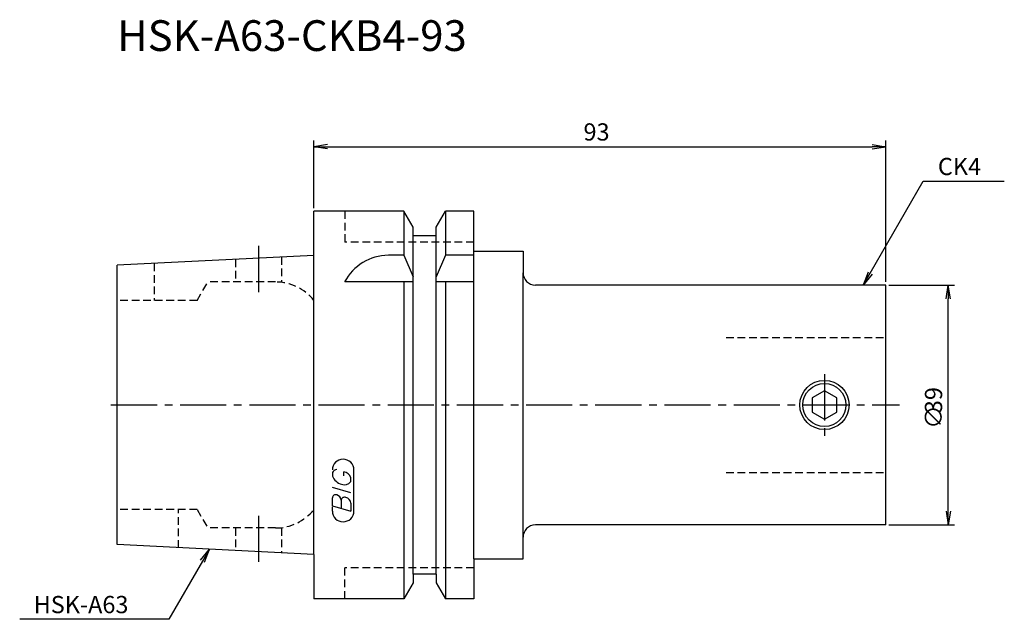
# Model space of a CAD drawing. Extents: x -48 to 112, y -35 to 63.
import ezdxf
from ezdxf.enums import TextEntityAlignment as Align

# ---------------------------------------------------------------- set-up
doc = ezdxf.new("R2010")
doc.units = 0
doc.header["$LTSCALE"] = 10
doc.linetypes.add('CENTER2', pattern=[1.125, 0.75, -0.125, 0.125, -0.125])
doc.linetypes.add('HIDDEN2', pattern=[0.1875, 0.125, -0.0625])
for name, color, linetype in [('240', 4, 'CONTINUOUS'), ('241', 211, 'CONTINUOUS'), ('242', 3, 'CONTINUOUS'), ('243', 211, 'HIDDEN2'), ('245', 2, 'CENTER2'), ('247', 60, 'CONTINUOUS'), ('250', 3, 'CONTINUOUS')]:
    doc.layers.add(name, color=color, linetype=linetype)
doc.styles.get("Standard").update_dxf_attribs({"font": 'romans.shx', "bigfont": 'extfont.shx'})
doc.styles.add('YOKO', font='romans.shx', dxfattribs={"bigfont": 'extfont.shx'})

msp = doc.modelspace()

# ---------------------------------------------------------------- linework, layer by layer
at = {"layer": '240', "linetype": 'CONTINUOUS'}
for p, q in [((0, 24.32), (0, 31.5)), ((14.62, 31.5), (0, 31.5)), ((16.12, 28.9), (14.62, 31.5)), ((19.87, 28.9), (21.38, 31.5)), ((26, 31.5), (21.38, 31.5)), ((26, 25), (26, 31.5)), ((16.12, 27.5), (16.12, 28.9)), ((19.87, 27.5), (19.87, 28.9)), ((19.87, 27.5), (16.12, 27.5)), ((0, 24.32), (-32, 22.71)), ((26, 25), (34, 25)), ((34, 25), (34, 21.5)), ((-32, -22.71), (-32, 22.71)), ((93, 19.5), (36, 19.5)), ((93, -19.5), (93, 19.5)), ((93, -19.5), (36, -19.5)), ((34, -25), (34, -21.5)), ((0, -24.32), (-32, -22.71)), ((0, -24.32), (0, -31.5)), ((26, -25), (26, -31.5)), ((26, -25), (34, -25)), ((19.87, -27.5), (16.12, -27.5)), ((16.12, -27.5), (16.12, -28.9)), ((19.87, -27.5), (19.87, -28.9)), ((16.12, -28.9), (14.62, -31.5)), ((19.87, -28.9), (21.38, -31.5)), ((14.62, -31.5), (0, -31.5)), ((26, -31.5), (21.38, -31.5))]:
    msp.add_line(p, q, dxfattribs=at)
for centre, start, end in [((36, 21.5), 180, 270), ((36, -21.5), 90, 180)]:
    msp.add_arc(centre, 2, start, end, dxfattribs=at)
at = {"layer": '241', "linetype": 'CONTINUOUS'}
for p, q in [((14.62, 31.5), (14.62, 24.34)), ((21.38, 31.5), (21.38, 24.34)), ((16.12, -27.5), (16.12, 27.5)), ((19.87, -27.5), (19.87, 27.5)), ((0, -24.32), (0, 24.32)), ((14.62, 24.34), (12.11, 24.34)), ((14.62, 24.34), (16.12, 20.86)), ((21.38, 24.34), (19.87, 20.86)), ((26, 24.34), (21.38, 24.34)), ((26, -25), (26, 25)), ((34, -21.5), (34, 21.5)), ((16.12, 20), (5, 20)), ((14.62, 20), (14.62, -31.5)), ((26, 20), (19.87, 20)), ((21.38, 20), (21.38, -31.5))]:
    msp.add_line(p, q, dxfattribs=at)
msp.add_lwpolyline([(81, -1.15), (83, -2.31), (85, -1.15), (85, 1.15), (83, 2.31), (81, 1.15)], close=True, dxfattribs=at)
msp.add_circle((83, 0), 4, dxfattribs=at)
msp.add_arc((12.11, 16.34), 8, 90, 152.7434, dxfattribs=at)
at = {"layer": '242', "linetype": 'CONTINUOUS'}
msp.add_circle((83, 0), 3.5, dxfattribs=at)
at = {"layer": '243', "linetype": 'HIDDEN2'}
for p, q in [((5, 31.5), (5, 26.5)), ((26, 26.5), (5, 26.5)), ((-5.25, 24.05), (-5.25, 20)), ((-26, 23.01), (-26, 17)), ((-12.75, 23.68), (-12.75, 20)), ((-19, 17), (-17.26, 20)), ((-6.24, 20), (-17.26, 20)), ((-19, 17), (-32, 17)), ((67, 11), (93, 11)), ((67, -11), (93, -11)), ((-19, -17), (-32, -17)), ((-22, -23.22), (-22, -17)), ((-19, -17), (-17.26, -20)), ((-6.24, -20), (-17.26, -20)), ((-12.75, -20), (-12.75, -23.68)), ((-5.25, -20), (-5.25, -24.05)), ((26, -26.5), (5, -26.5)), ((5, -31.5), (5, -26.5))]:
    msp.add_line(p, q, dxfattribs=at)
for centre, start, end in [((-6.24, 12), 38.6822, 90), ((-6.24, -12), 270, 321.3178)]:
    msp.add_arc(centre, 8, start, end, dxfattribs=at)
at = {"layer": '245', "linetype": 'CENTER2'}
for p, q in [((-9, 25.86), (-9, 18)), ((83, 5), (83, -5)), ((-33, 0), (95.19, 0)), ((-9, -18), (-9, -25.87))]:
    msp.add_line(p, q, dxfattribs=at)
at = {"layer": '247', "linetype": 'CONTINUOUS'}
for p, q in [((3, -11), (3, -11.57)), ((4.85, -11.54), (4.85, -10.85)), ((6.5, -17.25), (6.5, -10.56)), ((6, -12.46), (6, -11.85)), ((6, -14.28), (3, -13.42)), ((3, -16.38), (3, -15.08)), ((4.42, -15.48), (4.42, -16.79)), ((6, -15.94), (6, -17.24)), ((3, -16.38), (6, -17.24)), ((3, -17.25), (3, -16.58))]:
    msp.add_line(p, q, dxfattribs=at)
for centre, radius, start, end in [((4.75, -10.56), 1.75, 0, 180), ((3.81, -11.37), 0.891, 94.9946, 155.1663), ((4.66, -12.23), 1.39, 15.8461, 82.3251), ((5.08, -10.71), 2.25, 202.3595, 254.9932), ((4.96, -11.64), 1.32, 249.7136, 321.7887), ((3.55, -15.15), 0.554, 72.9979, 172.9242), ((3.44, -15.57), 0.99, 4.7429, 73.8492), ((4.98, -15.56), 0.564, 65.9909, 172.2634), ((4.99, -16.04), 1.02, 5.702, 77.2773), ((4.75, -17.25), 1.75, 180, 0)]:
    msp.add_arc(centre, radius, start, end, dxfattribs=at)
at = {"layer": '250', "linetype": 'CONTINUOUS'}
for p, q in [((0, 32), (0, 43)), ((2.23, 42.37), (0, 42)), ((2.23, 41.63), (0, 42)), ((0, 42), (2.23, 42)), ((2.23, 42), (90.77, 42)), ((90.77, 42.37), (93, 42)), ((90.77, 41.63), (93, 42)), ((93, 42), (90.77, 42)), ((93, 20), (93, 43)), ((99.05, 36.38), (112.25, 36.38)), ((90.1, 21.62), (89.3, 19.5)), ((89.3, 19.5), (90.42, 21.43)), ((90.74, 21.25), (89.3, 19.5)), ((93.5, 19.5), (104.14, 19.5)), ((102.77, 17.27), (103.14, 19.5)), ((103.51, 17.27), (103.14, 19.5)), ((103.14, 19.5), (103.14, 17.27)), ((103.14, -17.27), (103.14, 17.27)), ((102.77, -17.27), (103.14, -19.5)), ((103.51, -17.27), (103.14, -19.5)), ((103.14, -19.5), (103.14, -17.27)), ((93.5, -19.5), (104.14, -19.5)), ((-18.44, -25.21), (-17, -23.47)), ((-17, -23.47), (-18.11, -25.4)), ((-17.79, -25.58), (-17, -23.47)), ((-18.11, -25.4), (-23.57, -34.85)), ((-23.57, -34.85), (-47.84, -34.85))]:
    msp.add_line(p, q, dxfattribs=at)
msp.add_lwpolyline([(90.42, 21.43), (99.05, 36.38)], dxfattribs=at)

# ---------------------------------------------------------------- texts
at = {"layer": '241', "linetype": 'CONTINUOUS', "style": 'YOKO'}
msp.add_text('HSK-A63-CKB4-93', height=5, dxfattribs=at).set_placement((-32, 56), align=Align.BOTTOM_LEFT)
at = {"layer": '250', "linetype": 'CONTINUOUS'}
msp.add_text('93', height=2.8, dxfattribs=at).set_placement((43.83, 43))
at = {"layer": '250', "linetype": 'CONTINUOUS', "style": 'YOKO'}
for s, p in [('CK4', (101.45, 37.38)), ('HSK-A63', (-45.57, -33.85))]:
    msp.add_text(s, height=2.8, dxfattribs=at).set_placement(p)
at = {"layer": '250', "linetype": 'CONTINUOUS'}
for s, p in [('39', (102.14, -1.33)), ('∅', (102.14, -3.87))]:
    msp.add_text(s, height=2.8, rotation=90, dxfattribs=at).set_placement(p)

doc.saveas('drawing.dxf')
